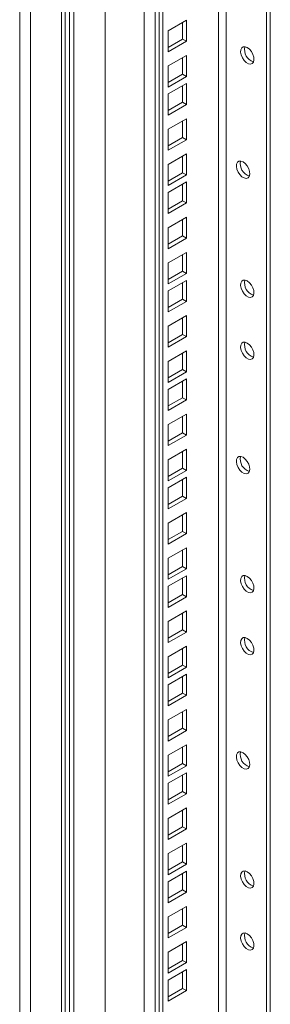
# Model space of a CAD drawing. Units: millimetres. Extents: x 0 to 5040, y 0 to 3564.
# Drawn here: x 1043 to 1135, y 1733 to 2096 of the extents above; entities that cross this region are included whole.
import ezdxf

# ---------------------------------------------------------------- set-up
doc = ezdxf.new("R2010")
doc.units = ezdxf.units.MM
doc.header["$LTSCALE"] = 12

msp = doc.modelspace()

# ---------------------------------------------------------------- linework, layer by layer
at = {"color": 0, "linetype": 'Continuous', "lineweight": 15}
for p, q in [((1135.023, 1274.361), (1135.023, 2479.28)), ((1133.609, 1273.545), (1133.609, 2478.463)), ((1046.631, 785.756), (1046.631, 2473.464)), ((1115.931, 1282.117), (1115.931, 2468.258)), ((1118.76, 2469.891), (1118.76, 1282.117)), ((1042.604, 2467.84), (1042.604, 780.132)), ((1092.593, 1395.205), (1092.593, 2454.785)), ((1094.011, 2455.604), (1094.011, 1271.095)), ((1095.425, 2456.42), (1095.425, 1270.279)), ((1088.566, 2452.46), (1088.566, 1397.53)), ((1074.071, 2444.092), (1074.071, 1405.898)), ((1059.398, 2435.622), (1059.398, 1414.368)), ((1060.989, 2436.541), (1060.989, 1413.45)), ((1062.58, 2437.459), (1062.58, 1412.531)), ((1057.984, 2434.806), (1057.984, 1415.185)), ((1104.087, 2095.821), (1097.37, 2091.944)), ((1102.673, 2088.881), (1102.673, 2095.005)), ((1104.087, 2088.064), (1104.087, 2095.821)), ((1097.37, 2091.944), (1097.37, 2084.186)), ((1097.37, 2085.819), (1102.673, 2088.881)), ((1097.37, 2084.186), (1104.087, 2088.064)), ((1104.087, 2088.064), (1102.673, 2088.881)), ((1104.087, 2082.838), (1097.37, 2078.961)), ((1102.673, 2075.898), (1102.673, 2082.022)), ((1104.087, 2075.081), (1104.087, 2082.838)), ((1097.37, 2078.961), (1097.37, 2071.203)), ((1097.37, 2072.836), (1102.673, 2075.898)), ((1097.37, 2071.203), (1104.087, 2075.081)), ((1104.087, 2072.509), (1097.37, 2068.631)), ((1104.087, 2075.081), (1102.673, 2075.898)), ((1104.087, 2064.752), (1104.087, 2072.509)), ((1102.673, 2065.568), (1102.673, 2071.693)), ((1097.37, 2068.631), (1097.37, 2060.874)), ((1097.37, 2062.507), (1102.673, 2065.568)), ((1104.087, 2064.752), (1102.673, 2065.568)), ((1097.37, 2060.874), (1104.087, 2064.752)), ((1104.087, 2059.526), (1097.37, 2055.648)), ((1102.673, 2052.585), (1102.673, 2058.71)), ((1104.087, 2051.769), (1104.087, 2059.526)), ((1097.37, 2055.648), (1097.37, 2047.891)), ((1097.37, 2049.524), (1102.673, 2052.585)), ((1097.37, 2047.891), (1104.087, 2051.769)), ((1104.087, 2051.769), (1102.673, 2052.585)), ((1104.087, 2046.543), (1097.37, 2042.665)), ((1102.673, 2039.602), (1102.673, 2045.727)), ((1104.087, 2038.786), (1104.087, 2046.543)), ((1097.37, 2042.665), (1097.37, 2034.908)), ((1097.37, 2036.541), (1102.673, 2039.602)), ((1097.37, 2034.908), (1104.087, 2038.786)), ((1104.087, 2036.214), (1097.37, 2032.336)), ((1104.087, 2038.786), (1102.673, 2039.602)), ((1104.087, 2028.457), (1104.087, 2036.214)), ((1102.673, 2029.273), (1102.673, 2035.398)), ((1097.37, 2032.336), (1097.37, 2024.579)), ((1097.37, 2026.212), (1102.673, 2029.273)), ((1104.087, 2028.457), (1102.673, 2029.273)), ((1097.37, 2024.579), (1104.087, 2028.457)), ((1104.087, 2023.231), (1097.37, 2019.353)), ((1102.673, 2016.29), (1102.673, 2022.415)), ((1104.087, 2015.474), (1104.087, 2023.231)), ((1097.37, 2019.353), (1097.37, 2011.596)), ((1097.37, 2013.229), (1102.673, 2016.29)), ((1097.37, 2011.596), (1104.087, 2015.474)), ((1104.087, 2015.474), (1102.673, 2016.29)), ((1104.087, 2010.248), (1097.37, 2006.37)), ((1102.673, 2003.307), (1102.673, 2009.432)), ((1104.087, 2002.491), (1104.087, 2010.248)), ((1097.37, 2006.37), (1097.37, 1998.613)), ((1097.37, 2000.246), (1102.673, 2003.307)), ((1097.37, 1998.613), (1104.087, 2002.491)), ((1104.087, 1999.919), (1097.37, 1996.041)), ((1104.087, 2002.491), (1102.673, 2003.307)), ((1104.087, 1992.162), (1104.087, 1999.919)), ((1102.673, 1992.978), (1102.673, 1999.102)), ((1097.37, 1996.041), (1097.37, 1988.284)), ((1097.37, 1989.916), (1102.673, 1992.978)), ((1104.087, 1992.162), (1102.673, 1992.978)), ((1097.37, 1988.284), (1104.087, 1992.162)), ((1104.087, 1986.936), (1097.37, 1983.058)), ((1102.673, 1979.995), (1102.673, 1986.119)), ((1104.087, 1979.179), (1104.087, 1986.936)), ((1097.37, 1983.058), (1097.37, 1975.301)), ((1097.37, 1976.933), (1102.673, 1979.995)), ((1097.37, 1975.301), (1104.087, 1979.179)), ((1104.087, 1979.179), (1102.673, 1979.995)), ((1104.087, 1973.953), (1097.37, 1970.075)), ((1102.673, 1967.012), (1102.673, 1973.136)), ((1104.087, 1966.196), (1104.087, 1973.953)), ((1097.37, 1970.075), (1097.37, 1962.318)), ((1097.37, 1963.95), (1102.673, 1967.012)), ((1097.37, 1962.318), (1104.087, 1966.196)), ((1104.087, 1963.623), (1097.37, 1959.746)), ((1104.087, 1966.196), (1102.673, 1967.012)), ((1104.087, 1955.866), (1104.087, 1963.623)), ((1102.673, 1956.683), (1102.673, 1962.807)), ((1097.37, 1959.746), (1097.37, 1951.988)), ((1097.37, 1953.621), (1102.673, 1956.683)), ((1104.087, 1955.866), (1102.673, 1956.683)), ((1097.37, 1951.988), (1104.087, 1955.866)), ((1104.087, 1950.64), (1097.37, 1946.763)), ((1102.673, 1943.7), (1102.673, 1949.824)), ((1104.087, 1942.883), (1104.087, 1950.64)), ((1097.37, 1946.763), (1097.37, 1939.005)), ((1097.37, 1940.638), (1102.673, 1943.7)), ((1097.37, 1939.005), (1104.087, 1942.883)), ((1104.087, 1942.883), (1102.673, 1943.7)), ((1104.087, 1937.657), (1097.37, 1933.78)), ((1102.673, 1930.717), (1102.673, 1936.841)), ((1104.087, 1929.9), (1104.087, 1937.657)), ((1097.37, 1933.78), (1097.37, 1926.022)), ((1097.37, 1927.655), (1102.673, 1930.717)), ((1097.37, 1926.022), (1104.087, 1929.9)), ((1104.087, 1927.328), (1097.37, 1923.45)), ((1104.087, 1929.9), (1102.673, 1930.717)), ((1104.087, 1919.571), (1104.087, 1927.328)), ((1102.673, 1920.388), (1102.673, 1926.512)), ((1097.37, 1923.45), (1097.37, 1915.693)), ((1097.37, 1917.326), (1102.673, 1920.388)), ((1104.087, 1919.571), (1102.673, 1920.388)), ((1097.37, 1915.693), (1104.087, 1919.571)), ((1104.087, 1914.345), (1097.37, 1910.467)), ((1102.673, 1907.405), (1102.673, 1913.529)), ((1104.087, 1906.588), (1104.087, 1914.345)), ((1097.37, 1910.467), (1097.37, 1902.71)), ((1097.37, 1904.343), (1102.673, 1907.405)), ((1097.37, 1902.71), (1104.087, 1906.588)), ((1104.087, 1906.588), (1102.673, 1907.405)), ((1104.087, 1901.362), (1097.37, 1897.484)), ((1102.673, 1894.422), (1102.673, 1900.546)), ((1104.087, 1893.605), (1104.087, 1901.362)), ((1097.37, 1897.484), (1097.37, 1889.727)), ((1097.37, 1891.36), (1102.673, 1894.422)), ((1097.37, 1889.727), (1104.087, 1893.605)), ((1104.087, 1891.033), (1097.37, 1887.155)), ((1104.087, 1893.605), (1102.673, 1894.422)), ((1104.087, 1883.276), (1104.087, 1891.033)), ((1102.673, 1884.092), (1102.673, 1890.217)), ((1097.37, 1887.155), (1097.37, 1879.398)), ((1097.37, 1881.031), (1102.673, 1884.092)), ((1104.087, 1883.276), (1102.673, 1884.092)), ((1097.37, 1879.398), (1104.087, 1883.276)), ((1104.087, 1878.05), (1097.37, 1874.172)), ((1102.673, 1871.109), (1102.673, 1877.234)), ((1104.087, 1870.293), (1104.087, 1878.05)), ((1097.37, 1874.172), (1097.37, 1866.415)), ((1097.37, 1868.048), (1102.673, 1871.109)), ((1097.37, 1866.415), (1104.087, 1870.293)), ((1104.087, 1870.293), (1102.673, 1871.109)), ((1104.087, 1865.067), (1097.37, 1861.189)), ((1102.673, 1858.126), (1102.673, 1864.251)), ((1104.087, 1857.31), (1104.087, 1865.067)), ((1097.37, 1861.189), (1097.37, 1853.432)), ((1097.37, 1855.065), (1102.673, 1858.126)), ((1097.37, 1853.432), (1104.087, 1857.31)), ((1104.087, 1854.738), (1097.37, 1850.86)), ((1104.087, 1857.31), (1102.673, 1858.126)), ((1104.087, 1846.981), (1104.087, 1854.738)), ((1102.673, 1847.797), (1102.673, 1853.921)), ((1097.37, 1850.86), (1097.37, 1843.103)), ((1097.37, 1844.736), (1102.673, 1847.797)), ((1104.087, 1846.981), (1102.673, 1847.797)), ((1097.37, 1843.103), (1104.087, 1846.981)), ((1104.087, 1841.755), (1097.37, 1837.877)), ((1102.673, 1834.814), (1102.673, 1840.938)), ((1104.087, 1833.998), (1104.087, 1841.755)), ((1097.37, 1837.877), (1097.37, 1830.12)), ((1097.37, 1831.753), (1102.673, 1834.814)), ((1097.37, 1830.12), (1104.087, 1833.998)), ((1104.087, 1833.998), (1102.673, 1834.814)), ((1104.087, 1828.772), (1097.37, 1824.894)), ((1102.673, 1821.831), (1102.673, 1827.955)), ((1104.087, 1821.015), (1104.087, 1828.772)), ((1097.37, 1824.894), (1097.37, 1817.137)), ((1097.37, 1818.77), (1102.673, 1821.831)), ((1097.37, 1817.137), (1104.087, 1821.015)), ((1104.087, 1818.443), (1097.37, 1814.565)), ((1104.087, 1821.015), (1102.673, 1821.831)), ((1104.087, 1810.685), (1104.087, 1818.443)), ((1102.673, 1811.502), (1102.673, 1817.626)), ((1097.37, 1814.565), (1097.37, 1806.807)), ((1097.37, 1808.44), (1102.673, 1811.502)), ((1104.087, 1810.685), (1102.673, 1811.502)), ((1097.37, 1806.807), (1104.087, 1810.685)), ((1104.087, 1805.46), (1097.37, 1801.582)), ((1102.673, 1798.519), (1102.673, 1804.643)), ((1104.087, 1797.702), (1104.087, 1805.46)), ((1097.37, 1801.582), (1097.37, 1793.824)), ((1097.37, 1795.457), (1102.673, 1798.519)), ((1097.37, 1793.824), (1104.087, 1797.702)), ((1104.087, 1797.702), (1102.673, 1798.519)), ((1104.087, 1792.477), (1097.37, 1788.599)), ((1102.673, 1785.536), (1102.673, 1791.66)), ((1104.087, 1784.719), (1104.087, 1792.477)), ((1097.37, 1788.599), (1097.37, 1780.841)), ((1097.37, 1782.474), (1102.673, 1785.536)), ((1097.37, 1780.841), (1104.087, 1784.719)), ((1104.087, 1782.147), (1097.37, 1778.269)), ((1104.087, 1784.719), (1102.673, 1785.536)), ((1104.087, 1774.39), (1104.087, 1782.147)), ((1102.673, 1775.207), (1102.673, 1781.331)), ((1097.37, 1778.269), (1097.37, 1770.512)), ((1097.37, 1772.145), (1102.673, 1775.207)), ((1104.087, 1774.39), (1102.673, 1775.207)), ((1097.37, 1770.512), (1104.087, 1774.39)), ((1104.087, 1769.164), (1097.37, 1765.286)), ((1102.673, 1762.224), (1102.673, 1768.348)), ((1104.087, 1761.407), (1104.087, 1769.164)), ((1097.37, 1765.286), (1097.37, 1757.529)), ((1097.37, 1759.162), (1102.673, 1762.224)), ((1097.37, 1757.529), (1104.087, 1761.407)), ((1104.087, 1761.407), (1102.673, 1762.224)), ((1104.087, 1756.181), (1097.37, 1752.303)), ((1102.673, 1749.241), (1102.673, 1755.365)), ((1104.087, 1748.424), (1104.087, 1756.181)), ((1097.37, 1752.303), (1097.37, 1744.546)), ((1097.37, 1746.179), (1102.673, 1749.241)), ((1097.37, 1744.546), (1104.087, 1748.424)), ((1104.087, 1745.852), (1097.37, 1741.974)), ((1104.087, 1748.424), (1102.673, 1749.241)), ((1104.087, 1738.095), (1104.087, 1745.852)), ((1102.673, 1738.911), (1102.673, 1745.036)), ((1097.37, 1741.974), (1097.37, 1734.217)), ((1097.37, 1735.85), (1102.673, 1738.911)), ((1104.087, 1738.095), (1102.673, 1738.911)), ((1097.37, 1734.217), (1104.087, 1738.095))]:
    msp.add_line(p, q, dxfattribs=at)
at = {"color": 0, "linetype": 'Continuous', "lineweight": 15, "flags": 128}
for points in [[(1126.538, 2085.716), (1127.342, 2085.098), (1128.058, 2084.236), (1128.61, 2083.226), (1128.937, 2082.175), (1129.004, 2081.199), (1128.804, 2080.402), (1128.359, 2079.872), (1127.716, 2079.665), (1126.945, 2079.804), (1126.131, 2080.275), (1125.36, 2081.025), (1124.717, 2081.974), (1124.272, 2083.019), (1124.072, 2084.046), (1124.139, 2084.945), (1124.466, 2085.618), (1125.018, 2085.991), (1125.734, 2086.025), (1126.538, 2085.716)], [(1124.982, 2043.583), (1125.786, 2042.964), (1126.503, 2042.103), (1127.054, 2041.092), (1127.382, 2040.041), (1127.449, 2039.065), (1127.249, 2038.268), (1126.803, 2037.738), (1126.16, 2037.531), (1125.39, 2037.671), (1124.575, 2038.141), (1123.805, 2038.891), (1123.162, 2039.84), (1122.716, 2040.885), (1122.516, 2041.913), (1122.583, 2042.811), (1122.911, 2043.484), (1123.462, 2043.858), (1124.179, 2043.892), (1124.982, 2043.583)], [(1126.538, 1999.694), (1127.342, 1999.075), (1128.058, 1998.214), (1128.61, 1997.203), (1128.937, 1996.153), (1129.004, 1995.176), (1128.804, 1994.38), (1128.359, 1993.849), (1127.716, 1993.642), (1126.945, 1993.782), (1126.131, 1994.252), (1125.36, 1995.002), (1124.717, 1995.951), (1124.272, 1996.996), (1124.072, 1998.024), (1124.139, 1998.922), (1124.466, 1999.595), (1125.018, 1999.969), (1125.734, 2000.003), (1126.538, 1999.694)], [(1126.538, 1976.831), (1127.342, 1976.212), (1128.058, 1975.351), (1128.61, 1974.34), (1128.937, 1973.289), (1129.004, 1972.313), (1128.804, 1971.516), (1128.359, 1970.986), (1127.716, 1970.779), (1126.945, 1970.919), (1126.131, 1971.389), (1125.36, 1972.139), (1124.717, 1973.088), (1124.272, 1974.133), (1124.072, 1975.161), (1124.139, 1976.059), (1124.466, 1976.732), (1125.018, 1977.106), (1125.734, 1977.14), (1126.538, 1976.831)], [(1124.982, 1934.697), (1125.786, 1934.078), (1126.503, 1933.217), (1127.054, 1932.206), (1127.382, 1931.156), (1127.449, 1930.179), (1127.249, 1929.383), (1126.803, 1928.852), (1126.16, 1928.646), (1125.39, 1928.785), (1124.575, 1929.255), (1123.805, 1930.006), (1123.162, 1930.955), (1122.716, 1932), (1122.516, 1933.027), (1122.583, 1933.926), (1122.911, 1934.598), (1123.462, 1934.972), (1124.179, 1935.006), (1124.982, 1934.697)], [(1126.538, 1890.808), (1127.342, 1890.189), (1128.058, 1889.328), (1128.61, 1888.317), (1128.937, 1887.267), (1129.004, 1886.29), (1128.804, 1885.494), (1128.359, 1884.963), (1127.716, 1884.757), (1126.945, 1884.896), (1126.131, 1885.366), (1125.36, 1886.117), (1124.717, 1887.066), (1124.272, 1888.111), (1124.072, 1889.138), (1124.139, 1890.037), (1124.466, 1890.709), (1125.018, 1891.083), (1125.734, 1891.117), (1126.538, 1890.808)], [(1126.538, 1867.945), (1127.342, 1867.326), (1128.058, 1866.465), (1128.61, 1865.454), (1128.937, 1864.404), (1129.004, 1863.427), (1128.804, 1862.631), (1128.359, 1862.1), (1127.716, 1861.894), (1126.945, 1862.033), (1126.131, 1862.503), (1125.36, 1863.254), (1124.717, 1864.203), (1124.272, 1865.247), (1124.072, 1866.275), (1124.139, 1867.174), (1124.466, 1867.846), (1125.018, 1868.22), (1125.734, 1868.254), (1126.538, 1867.945)], [(1124.982, 1825.811), (1125.786, 1825.193), (1126.503, 1824.331), (1127.054, 1823.32), (1127.382, 1822.27), (1127.449, 1821.294), (1127.249, 1820.497), (1126.803, 1819.967), (1126.16, 1819.76), (1125.39, 1819.899), (1124.575, 1820.37), (1123.805, 1821.12), (1123.162, 1822.069), (1122.716, 1823.114), (1122.516, 1824.141), (1122.583, 1825.04), (1122.911, 1825.713), (1123.462, 1826.086), (1124.179, 1826.12), (1124.982, 1825.811)], [(1126.538, 1781.922), (1127.342, 1781.304), (1128.058, 1780.442), (1128.61, 1779.432), (1128.937, 1778.381), (1129.004, 1777.405), (1128.804, 1776.608), (1128.359, 1776.078), (1127.716, 1775.871), (1126.945, 1776.01), (1126.131, 1776.481), (1125.36, 1777.231), (1124.717, 1778.18), (1124.272, 1779.225), (1124.072, 1780.252), (1124.139, 1781.151), (1124.466, 1781.824), (1125.018, 1782.197), (1125.734, 1782.231), (1126.538, 1781.922)], [(1126.538, 1759.059), (1127.342, 1758.44), (1128.058, 1757.579), (1128.61, 1756.568), (1128.937, 1755.518), (1129.004, 1754.541), (1128.804, 1753.745), (1128.359, 1753.215), (1127.716, 1753.008), (1126.945, 1753.147), (1126.131, 1753.618), (1125.36, 1754.368), (1124.717, 1755.317), (1124.272, 1756.362), (1124.072, 1757.389), (1124.139, 1758.288), (1124.466, 1758.961), (1125.018, 1759.334), (1125.734, 1759.368), (1126.538, 1759.059)]]:
    msp.add_lwpolyline(points, dxfattribs=at)
at = {"color": 0, "linetype": 'Continuous', "lineweight": 15}
for centre, start, end in [((1130.162, 2084.95), 166.4454, 253.5498), ((1128.606, 2042.817), 166.44674, 253.54804), ((1130.162, 1998.928), 166.44675, 253.54759), ((1130.162, 1976.065), 166.44648, 253.54785), ((1128.606, 1933.931), 166.44651, 253.54783), ((1130.162, 1890.042), 166.44671, 253.54806), ((1130.162, 1867.179), 166.44608, 253.5487), ((1128.606, 1825.045), 166.44651, 253.54783), ((1130.162, 1781.156), 166.44671, 253.54806), ((1130.162, 1758.293), 166.44671, 253.54806)]:
    msp.add_arc(centre, 4.647, start, end, dxfattribs=at)

doc.saveas('drawing.dxf')
